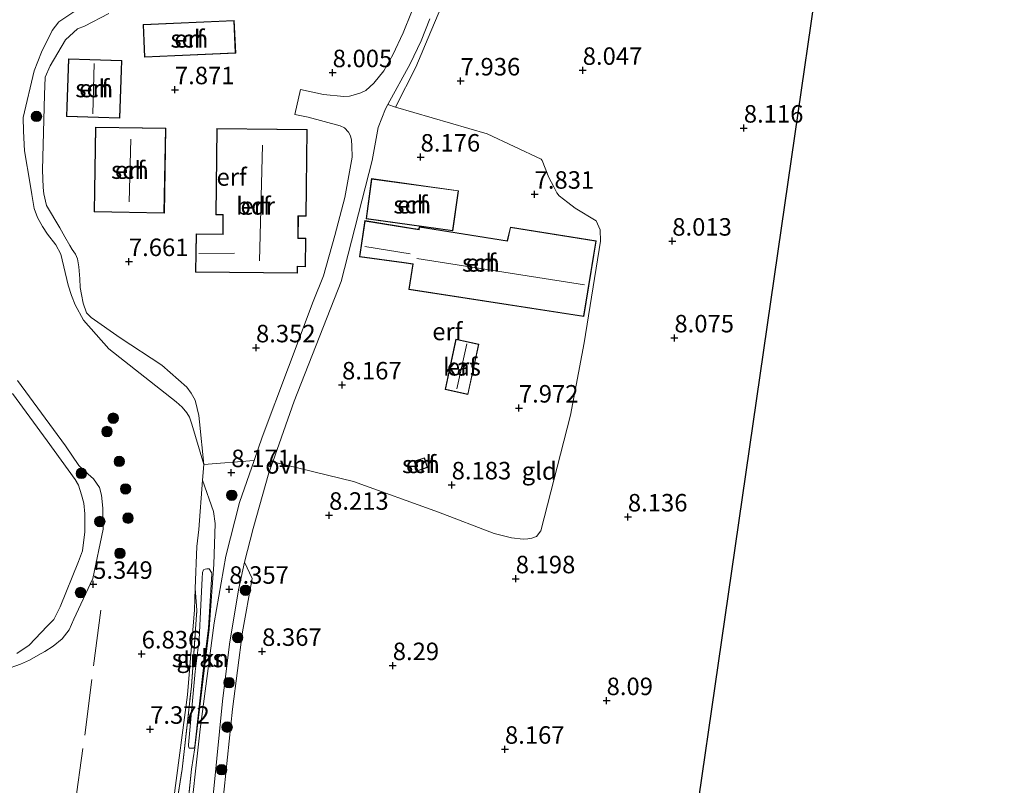
# Model space of a CAD drawing. Units: metres. Extents: x 209987 to 220001, y 463259 to 466284.
# Drawn here: x 210557 to 210697, y 465307 to 465416 of the extents above; entities that cross this region are included whole.
import ezdxf
from ezdxf.enums import TextEntityAlignment as Align

# ---------------------------------------------------------------- set-up
doc = ezdxf.new("R2010")
doc.units = ezdxf.units.M
doc.linetypes.add('IE-TERREINAFSCHEIDING', pattern=[10, 8, -2])
doc.layers.get('0').update_dxf_attribs({"lineweight": 25})
for name, color, linetype, lineweight in [('B-ME-GR-BOOM-S-B1', 93, 'Continuous', 18), ('B-ME-GR-STRUIKEN-GV-B6', 93, 'Continuous', 18), ('B-ME-GW-HOOGTEPUNT-S-B1', 10, 'Continuous', 25), ('B-ME-GW-KRUINLIJN-L-B1', 93, 'Continuous', 18), ('B-ME-GW-TEENLIJN-L-B1', 93, 'Continuous', 18), ('B-ME-IE-GRASLAND-GV-B6', 93, 'Continuous', 18), ('B-ME-IE-GRONDWERKLIJN-GROND_INGERICHT-GV-B6', 253, 'Continuous', 18), ('B-ME-IE-TERREINAFSCHEIDING-RASTERHEKWERK-L-B1', 8, 'IE-TERREINAFSCHEIDING', 18), ('B-ME-KG-KADASTRAAL-DAKRAND-L-B1', 13, 'Continuous', 18), ('B-ME-KG-KADASTRAAL-NOKLIJN-L-B1', 13, 'Continuous', 18), ('B-ME-KG-KADASTRAAL-OPNAMEDTMGRENS-L-B1', 10, 'Continuous', 25), ('B-ME-OG-BEBOUWING-GV-B6', 173, 'Continuous', 18), ('B-ME-OG-WATER-GV-B6', 153, 'Continuous', 18), ('B-ME-VH-VERH_SOORT-ONVERHARD-GV-B6', 8, 'Continuous', 18)]:
    doc.layers.add(name, color=color, linetype=linetype, lineweight=lineweight)
doc.styles.add('NLCS-ISO', font='NLCS-ISO.TTF')

# ---------------------------------------------------------------- blocks, each defined once
blk = doc.blocks.new('boom')
blk.add_hatch(color=256).paths.add_polyline_path([(-0.75, 0, 1), (0.75, 0, 1)])
blk.add_circle((0, 0), 0.75)
blk = doc.blocks.new('hoogtepunt')
for p, q in [((-0.5, 0), (0.5, 0)), ((0, 0.5), (0, -0.5))]:
    blk.add_line(p, q)

msp = doc.modelspace()

# ---------------------------------------------------------------- linework, layer by layer
at = {"layer": 'B-ME-GR-STRUIKEN-GV-B6'}
msp.add_polyline3d([(210583.981, 465336.8867, 8.3902), (210583.6544, 465331.4502, 8.3244), (210583.524, 465329.1664, 8.3471), (210582.6928, 465322.6445, 8.2858), (210581.525, 465312.2674, 8.364), (210581.3819, 465311.9717, 8.3328), (210581.1802, 465311.9417, 8.2363), (210580.7307, 465311.945, 8.1081), (210580.6328, 465312.2457, 8.0696), (210580.6221, 465312.4587, 8.0568), (210581.6188, 465322.9364, 7.967), (210582.1604, 465327.5004, 8.0055), (210582.4058, 465332.4182, 8.0055), (210582.594, 465336.1904, 8.0055), (210582.6572, 465337.0717, 8.0568), (210582.7773, 465337.4363, 8.1209), (210583.0184, 465337.5563, 8.1594), (210583.2761, 465337.5956, 8.1979), (210583.615, 465337.5836, 8.262), (210583.9188, 465337.0708, 8.3389), (210583.981, 465336.8867, 8.3902)], dxfattribs=at)
at = {"layer": 'B-ME-GW-KRUINLIJN-L-B1'}
for points in [[(210569.2585, 465416.9433, 7.4686), (210565.7739, 465415.095, 7.4549), (210564.7618, 465414.7367, 7.4822), (210563.0519, 465413.1612, 7.4959), (210560.8859, 465409.4523, 7.7285), (210560.1731, 465407.8193, 7.7011), (210560.0616, 465405.2856, 7.6738), (210559.7621, 465394.6138, 7.5917), (210559.8855, 465392.056, 7.5506), (210559.9665, 465391.1543, 7.4959), (210560.3429, 465389.494, 7.4686), (210562.2484, 465386.3026, 7.5917), (210562.9802, 465385.0198, 7.619), (210563.6962, 465383.7764, 7.578), (210564.0172, 465383.1978, 7.5506), (210564.4936, 465382.5255, 7.5096), (210564.7946, 465381.8866, 7.4549), (210564.9565, 465380.7329, 7.5096), (210565.0204, 465380.1465, 7.5096), (210565.0864, 465379.0063, 7.5233), (210565.1573, 465377.782, 7.4822), (210565.3298, 465376.7764, 7.4822), (210565.5705, 465375.5209, 7.4822), (210566.0792, 465374.1657, 7.4822), (210566.7454, 465373.5032, 7.4686), (210570.88, 465370.5762, 7.5917), (210576.8217, 465366.681, 7.7558), (210580.4027, 465363.5287, 7.961), (210581.0259, 465362.6738, 7.961), (210581.5723, 465361.6947, 7.961), (210581.9044, 465360.4674, 7.961), (210582.1426, 465359.4746, 7.961), (210582.2227, 465358.5911, 7.9474), (210582.8475, 465352.5101, 7.8926)], [(210554.469, 465323.1845, 4.5771), (210556.6202, 465323.9579, 4.6489), (210557.9104, 465324.5421, 4.69), (210559.1551, 465325.228, 4.7207), (210560.1208, 465325.7852, 4.7105), (210561.2995, 465326.5304, 4.6797), (210562.5914, 465327.585, 4.731), (210563.6002, 465328.8445, 4.8233), (210564.2671, 465330.4106, 4.8541), (210566.9439, 465336.1854, 5.1227), (210568.4239, 465343.2441, 5.0457), (210568.3771, 465346.2712, 5.0714), (210568.1811, 465348.1158, 5.0714), (210567.917, 465349.1982, 5.097), (210567.0554, 465350.4359, 5.1483), (210566.2867, 465351.0854, 5.1483), (210564.9569, 465352.3381, 5.1227), (210563.0383, 465355.1759, 5.097), (210556.1897, 465364.5072, 4.8405)], [(210584.0156, 465334.9557, 8.3033), (210584.2451, 465338.1813, 8.2605), (210584.4698, 465344.0408, 8.2383), (210584.208, 465345.7931, 8.0938), (210582.667, 465350.2461, 7.8161)]]:
    msp.add_polyline3d(points, dxfattribs=at)
at = {"layer": 'B-ME-GW-TEENLIJN-L-B1'}
msp.add_line((210582.667, 465350.2461, 7.8161), (210582.1066, 465343.2143, 7.5785), dxfattribs=at)
for points in [[(210582.8475, 465352.5101, 7.8926), (210581.139, 465358.2509, 7.6464), (210580.8032, 465359.2735, 7.6464), (210580.4233, 465359.8816, 7.6464), (210579.7451, 465360.6788, 7.6464), (210578.8837, 465361.444, 7.619), (210569.2336, 465369.0281, 6.8393), (210565.6541, 465373.1014, 6.8256), (210564.4602, 465375.3045, 6.8119), (210563.9171, 465376.6354, 6.8256), (210563.4462, 465378.1355, 6.853), (210562.4117, 465382.5598, 6.8803), (210561.6841, 465383.8872, 6.8393), (210560.4652, 465385.3988, 6.8393), (210559.7779, 465386.5137, 6.7982), (210559.0583, 465387.7665, 6.7709), (210558.5645, 465389.0709, 6.7709), (210558.2423, 465391.069, 6.7298), (210557.984, 465392.5556, 6.7162), (210557.1945, 465397.2933, 6.7435), (210557.0582, 465400.1207, 6.7982), (210557.0284, 465402.0664, 6.7982), (210558.5638, 465408.7394, 6.8393), (210559.6221, 465411.3876, 6.8119), (210561.1698, 465414.5155, 6.7162), (210562.1142, 465415.7181, 6.6341), (210566.2312, 465418.5134, 6.6478)], [(210581.5994, 465334.7632, 7.6338), (210581.4863, 465331.7439, 7.6435), (210580.5023, 465319.5861, 7.6871), (210578.5608, 465304.835, 7.5854), (210577.0893, 465295.6263, 7.2656), (210574.4385, 465282.4448, 7.004), (210572.3475, 465269.6035, 6.8005), (210570.37, 465254.139, 6.5936)]]:
    msp.add_polyline3d(points, dxfattribs=at)
at = {"layer": 'B-ME-IE-GRASLAND-GV-B6'}
for points in [[(210569.2585, 465416.9433, 7.4686), (210565.7739, 465415.095, 7.4549), (210564.7618, 465414.7367, 7.4822), (210563.0519, 465413.1612, 7.4959), (210560.8859, 465409.4523, 7.7285), (210560.1731, 465407.8193, 7.7011), (210560.0616, 465405.2856, 7.6738), (210559.7621, 465394.6138, 7.5917), (210559.8855, 465392.056, 7.5506), (210559.9665, 465391.1543, 7.4959), (210560.3429, 465389.494, 7.4686), (210562.2484, 465386.3026, 7.5917), (210562.9802, 465385.0198, 7.619), (210563.6962, 465383.7764, 7.578), (210564.0172, 465383.1978, 7.5506), (210564.4936, 465382.5255, 7.5096), (210564.7946, 465381.8866, 7.4549), (210564.9565, 465380.7329, 7.5096), (210565.0204, 465380.1465, 7.5096), (210565.0864, 465379.0063, 7.5233), (210565.1573, 465377.782, 7.4822), (210565.3298, 465376.7764, 7.4822), (210565.5705, 465375.5209, 7.4822), (210566.0792, 465374.1657, 7.4822), (210566.7454, 465373.5032, 7.4686), (210570.88, 465370.5762, 7.5917), (210576.8217, 465366.681, 7.7558), (210580.4027, 465363.5287, 7.961), (210581.0259, 465362.6738, 7.961), (210581.5723, 465361.6947, 7.961), (210581.9044, 465360.4674, 7.961), (210582.1426, 465359.4746, 7.961), (210582.2227, 465358.5911, 7.9474), (210582.8475, 465352.5101, 7.8926), (210581.139, 465358.2509, 7.6464), (210580.8032, 465359.2735, 7.6464), (210580.4233, 465359.8816, 7.6464), (210579.7451, 465360.6788, 7.6464), (210578.8837, 465361.444, 7.619), (210569.2336, 465369.0281, 6.8393), (210565.6541, 465373.1014, 6.8256), (210564.4602, 465375.3045, 6.8119), (210563.9171, 465376.6354, 6.8256), (210563.4462, 465378.1355, 6.853), (210562.4117, 465382.5598, 6.8803), (210561.6841, 465383.8872, 6.8393), (210560.4652, 465385.3988, 6.8393), (210559.7779, 465386.5137, 6.7982), (210559.0583, 465387.7665, 6.7709), (210558.5645, 465389.0709, 6.7709), (210558.2423, 465391.069, 6.7298), (210557.984, 465392.5556, 6.7162), (210557.1945, 465397.2933, 6.7435), (210557.0582, 465400.1207, 6.7982), (210557.0284, 465402.0664, 6.7982), (210558.5638, 465408.7394, 6.8393), (210559.6221, 465411.3876, 6.8119), (210561.1698, 465414.5155, 6.7162), (210562.1142, 465415.7181, 6.6341), (210566.2312, 465418.5134, 6.6478)], [(210616.4765, 465417.1494, 8.0618), (210615.3006, 465414.3579, 8.0874), (210613.141, 465409.2695, 8.0703), (210610.2568, 465403.5381, 8.1045), (210609.1242, 465403.9102, 8.0055), (210612.3239, 465409.7563, 8.0697), (210613.9051, 465413.0184, 8.0568), (210615.1364, 465416.148, 8.0697)], [(210556.1897, 465364.5072, 4.8405), (210563.0383, 465355.1759, 5.097), (210564.9569, 465352.3381, 5.1227), (210566.2867, 465351.0854, 5.1483), (210567.0554, 465350.4359, 5.1483), (210567.917, 465349.1982, 5.097), (210568.1811, 465348.1158, 5.0714), (210568.3771, 465346.2712, 5.0714), (210568.4239, 465343.2441, 5.0457), (210566.9439, 465336.1854, 5.1227), (210564.2671, 465330.4106, 4.8541), (210563.6002, 465328.8445, 4.8233), (210562.5914, 465327.585, 4.731), (210561.2995, 465326.5304, 4.6797), (210560.1208, 465325.7852, 4.7105), (210559.1551, 465325.228, 4.7207), (210557.9104, 465324.5421, 4.69), (210556.6202, 465323.9579, 4.6489), (210554.469, 465323.1845, 4.5771)], [(210556.0996, 465325.4693, 4.4001), (210557.8494, 465326.6588, 4.4001), (210560.4353, 465329.4032, 4.4001), (210561.3669, 465330.3473, 4.4001), (210561.7016, 465331.0275, 4.4001), (210562.3137, 465332.1425, 4.4001), (210564.9241, 465338.6369, 4.4001), (210565.48, 465340.1416, 4.4001), (210565.8351, 465342.8793, 4.4001), (210565.8187, 465345.4322, 4.4001), (210565.6668, 465346.944, 4.4001), (210565.3338, 465348.1701, 4.4001), (210564.9279, 465349.5344, 4.4001), (210564.4594, 465350.3266, 4.4001), (210560.4317, 465355.8524, 4.4001), (210555.4813, 465362.6374, 4.4001)], [(210590.0101, 465353.0479, 8.3892), (210587.929, 465347.0603, 8.4045), (210585.988, 465339.3833, 8.4045), (210584.3139, 465329.8697, 8.3926), (210582.2921, 465314.6933, 8.3926), (210580.6603, 465299.6294, 8.3926), (210578.6605, 465281.8247, 8.4763), (210576.8021, 465268.1469, 8.5123), (210574.994, 465257.862, 8.4892), (210573.893, 465255.72, 8.4538), (210576.7869, 465271.8929, 8.5025), (210578.6416, 465285.7362, 8.4546), (210581.0726, 465308.9603, 8.4031), (210581.5406, 465311.9942, 8.3771), (210583.5902, 465328.974, 8.3828), (210584.0156, 465334.9557, 8.3033), (210584.2451, 465338.1813, 8.2605), (210584.4698, 465344.0408, 8.2383), (210584.208, 465345.7931, 8.0938), (210582.667, 465350.2461, 7.8161), (210582.8475, 465352.5101, 7.8926), (210590.0101, 465353.0479, 8.3892)], [(210578.4363, 465300.8207, 7.6701), (210579.7151, 465308.9832, 7.7855), (210581.0704, 465320.8055, 7.7342), (210581.8281, 465331.6605, 7.7342), (210581.5994, 465334.7632, 7.6338), (210581.8243, 465340.7683, 7.6145), (210582.1066, 465343.2143, 7.5785), (210582.667, 465350.2461, 7.8161), (210584.208, 465345.7931, 8.0938), (210584.4698, 465344.0408, 8.2383), (210584.2451, 465338.1813, 8.2605), (210584.0156, 465334.9557, 8.3033), (210583.5902, 465328.974, 8.3828), (210581.5406, 465311.9942, 8.3771), (210581.0726, 465308.9603, 8.4031), (210578.6416, 465285.7362, 8.4546)], [(210578.804, 465253.937, 8.574), (210577.87, 465257.781, 8.4798), (210577.669, 465257.7867, 8.4798), (210582.2602, 465289.1075, 8.5524), (210584.2643, 465306.1672, 8.4704), (210585.5146, 465318.6972, 8.4704), (210586.5232, 465326.8417, 8.4704), (210587.7715, 465334.5755, 8.443), (210588.6331, 465338.5185, 8.3062), (210589.7468, 465336.2129, 8.3387), (210588.361, 465328.59, 8.384), (210586.947, 465317.51, 8.501), (210585.483, 465303.82, 8.431), (210584.144, 465291.674, 8.589), (210582.729, 465279.942, 8.672), (210581.018, 465267.529, 8.774), (210578.804, 465253.937, 8.574)], [(210583.981, 465336.8867, 8.3902), (210583.9188, 465337.0708, 8.3389), (210583.615, 465337.5836, 8.262), (210583.2761, 465337.5956, 8.1979), (210583.0184, 465337.5563, 8.1594), (210582.7773, 465337.4363, 8.1209), (210582.6572, 465337.0717, 8.0568), (210582.594, 465336.1904, 8.0055), (210582.4058, 465332.4182, 8.0055), (210582.1604, 465327.5004, 8.0055), (210581.6188, 465322.9364, 7.967), (210580.6221, 465312.4587, 8.0568), (210580.6328, 465312.2457, 8.0696), (210580.7307, 465311.945, 8.1081), (210581.1802, 465311.9417, 8.2363), (210581.3819, 465311.9717, 8.3328), (210581.525, 465312.2674, 8.364), (210582.6928, 465322.6445, 8.2858), (210583.524, 465329.1664, 8.3471), (210583.6544, 465331.4502, 8.3244), (210583.981, 465336.8867, 8.3902)]]:
    msp.add_polyline3d(points, dxfattribs=at)
at = {"layer": 'B-ME-IE-GRONDWERKLIJN-GROND_INGERICHT-GV-B6'}
for points in [[(210672.5006, 465435.2453, 8.2926), (210665.4051, 465386.2564, 8.0399), (210658.3097, 465337.2676, 8.1401), (210651.2142, 465288.2788, 8.3108), (210644.1188, 465239.29, 8.3874), (210627.1042, 465243.1055, 8.2943), (210578.804, 465253.937, 8.574)], [(210566.2312, 465418.5134, 6.6478), (210562.1142, 465415.7181, 6.6341), (210561.1698, 465414.5155, 6.7162), (210559.6221, 465411.3876, 6.8119), (210558.5638, 465408.7394, 6.8393), (210557.0284, 465402.0664, 6.7982), (210557.0582, 465400.1207, 6.7982), (210557.1945, 465397.2933, 6.7435), (210557.984, 465392.5556, 6.7162), (210558.2423, 465391.069, 6.7298), (210558.5645, 465389.0709, 6.7709), (210559.0583, 465387.7665, 6.7709), (210559.7779, 465386.5137, 6.7982), (210560.4652, 465385.3988, 6.8393), (210561.6841, 465383.8872, 6.8393), (210562.4117, 465382.5598, 6.8803), (210563.4462, 465378.1355, 6.853), (210563.9171, 465376.6354, 6.8256), (210564.4602, 465375.3045, 6.8119), (210565.6541, 465373.1014, 6.8256), (210569.2336, 465369.0281, 6.8393), (210578.8837, 465361.444, 7.619), (210579.7451, 465360.6788, 7.6464), (210580.4233, 465359.8816, 7.6464), (210580.8032, 465359.2735, 7.6464), (210581.139, 465358.2509, 7.6464), (210582.8475, 465352.5101, 7.8926), (210582.667, 465350.2461, 7.8161), (210582.1066, 465343.2143, 7.5785), (210581.8243, 465340.7683, 7.6145), (210581.5994, 465334.7632, 7.6338), (210581.4863, 465331.7439, 7.6435), (210580.5023, 465319.5861, 7.6871), (210578.5608, 465304.835, 7.5854)], [(210590.0101, 465353.0479, 8.3892), (210582.8475, 465352.5101, 7.8926), (210582.2227, 465358.5911, 7.9474), (210582.1426, 465359.4746, 7.961), (210581.9044, 465360.4674, 7.961), (210581.5723, 465361.6947, 7.961), (210581.0259, 465362.6738, 7.961), (210580.4027, 465363.5287, 7.961), (210576.8217, 465366.681, 7.7558), (210570.88, 465370.5762, 7.5917), (210566.7454, 465373.5032, 7.4686), (210566.0792, 465374.1657, 7.4822), (210565.5705, 465375.5209, 7.4822), (210565.3298, 465376.7764, 7.4822), (210565.1573, 465377.782, 7.4822), (210565.0864, 465379.0063, 7.5233), (210565.0204, 465380.1465, 7.5096), (210564.9565, 465380.7329, 7.5096), (210564.7946, 465381.8866, 7.4549), (210564.4936, 465382.5255, 7.5096), (210564.0172, 465383.1978, 7.5506), (210563.6962, 465383.7764, 7.578), (210562.9802, 465385.0198, 7.619), (210562.2484, 465386.3026, 7.5917), (210560.3429, 465389.494, 7.4686), (210559.9665, 465391.1543, 7.4959), (210559.8855, 465392.056, 7.5506), (210559.7621, 465394.6138, 7.5917), (210560.0616, 465405.2856, 7.6738), (210560.1731, 465407.8193, 7.7011), (210560.8859, 465409.4523, 7.7285), (210563.0519, 465413.1612, 7.4959), (210564.7618, 465414.7367, 7.4822), (210565.7739, 465415.095, 7.4549), (210569.2585, 465416.9433, 7.4686)], [(210585.483, 465303.82, 8.431), (210586.947, 465317.51, 8.501), (210588.361, 465328.59, 8.384), (210589.7468, 465336.2129, 8.3387), (210588.6331, 465338.5185, 8.3062), (210589.8909, 465343.3437, 8.3472), (210592.1466, 465351.2821, 8.3883), (210592.7094, 465352.8883, 8.3883), (210604.2342, 465350.0454, 8.2241), (210616.3588, 465345.6924, 8.2104), (210624.3417, 465342.6084, 8.2156), (210626.8242, 465342.0013, 8.1386), (210628.5072, 465341.8299, 8.1232), (210629.1553, 465341.8626, 8.1232), (210629.7061, 465341.9858, 8.1078), (210630.3866, 465342.2163, 8.1078), (210631.01, 465343.0114, 8.0925), (210635.2705, 465359.537, 8.1232), (210637.1973, 465369.8942, 8.154), (210639.5639, 465384.4219, 7.9283), (210639.4835, 465386.0148, 7.9138), (210638.9143, 465387.3087, 7.8702), (210635.9033, 465389.1349, 7.9719), (210634.8511, 465389.9099, 7.9719), (210633.6453, 465390.8519, 7.9719), (210633.3221, 465391.3176, 7.9719), (210632.8647, 465392.1842, 7.9719), (210632.1493, 465393.5064, 7.9574), (210631.2041, 465395.9324, 7.9608), (210631.046, 465396.1238, 7.9437), (210623.3308, 465399.7183, 7.995), (210610.2568, 465403.5381, 8.1045), (210613.141, 465409.2695, 8.0703), (210615.3006, 465414.3579, 8.0874), (210616.4765, 465417.1494, 8.0618)], [(210612.5091, 465417.1181, 8.0697), (210611.3388, 465414.1433, 8.0568), (210609.8344, 465411.0399, 8.0697), (210608.5749, 465408.7392, 8.0027), (210607.1402, 465406.9849, 7.9675), (210606.0063, 465405.9421, 7.9368), (210605.264, 465405.603, 8.0052), (210604.5385, 465405.339, 8.0326), (210603.6785, 465405.123, 8.0326), (210602.8677, 465405.0503, 8.0463), (210599.9252, 465405.346, 8.0736), (210596.6584, 465406.09, 8.1694), (210595.8351, 465402.4944, 8.2241), (210597.7517, 465402.0985, 8.1831), (210602.3141, 465400.855, 8.0463), (210602.9392, 465400.5854, 8.0736), (210603.5225, 465399.988, 8.06), (210603.824, 465399.4324, 8.06), (210603.9671, 465398.8462, 8.0736), (210604.0087, 465398.0208, 8.0736), (210604.0348, 465396.3833, 8.142), (210602.9954, 465390.6445, 8.2515), (210601.5676, 465385.2063, 8.3883), (210599.9252, 465379.4252, 8.402), (210598.4825, 465375.7911, 8.4524), (210594.939, 465366.3811, 8.4045), (210591.1726, 465356.3924, 8.3806), (210590.0101, 465353.0479, 8.3892)], [(210587.386, 465411.25, 7.87), (210587.181, 465415.928, 7.87), (210574.149, 465415.358, 7.87), (210574.354, 465410.679, 7.87), (210587.386, 465411.25, 7.87)], [(210571.111, 465410.2, 7.87), (210563.486, 465410.452, 7.87), (210563.214, 465402.222, 7.87), (210570.839, 465401.97, 7.87), (210571.111, 465410.2, 7.87)], [(210609.1242, 465403.9102, 8.0055), (210610.2568, 465403.5381, 8.1045), (210623.3308, 465399.7183, 7.995), (210631.046, 465396.1238, 7.9437), (210631.2041, 465395.9324, 7.9608), (210632.1493, 465393.5064, 7.9574), (210632.8647, 465392.1842, 7.9719), (210633.3221, 465391.3176, 7.9719), (210633.6453, 465390.8519, 7.9719), (210634.8511, 465389.9099, 7.9719), (210635.9033, 465389.1349, 7.9719), (210638.9143, 465387.3087, 7.8702), (210639.4835, 465386.0148, 7.9138), (210639.5639, 465384.4219, 7.9283), (210637.1973, 465369.8942, 8.154), (210635.2705, 465359.537, 8.1232), (210631.01, 465343.0114, 8.0925), (210630.3866, 465342.2163, 8.1078), (210629.7061, 465341.9858, 8.1078), (210629.1553, 465341.8626, 8.1232), (210628.5072, 465341.8299, 8.1232), (210626.8242, 465342.0013, 8.1386), (210624.3417, 465342.6084, 8.2156), (210616.3588, 465345.6924, 8.2104), (210604.2342, 465350.0454, 8.2241), (210592.7094, 465352.8883, 8.3883), (210595.7337, 465361.518, 8.3883), (210602.4708, 465378.6303, 8.402), (210606.8854, 465395.9221, 8.1147), (210607.7681, 465400.6204, 8.101), (210608.8014, 465403.2957, 8.0326), (210609.1242, 465403.9102, 8.0055)], [(210567.15, 465388.573, 7.87), (210577.188, 465388.404, 7.87), (210577.392, 465400.524, 7.87), (210567.354, 465400.693, 7.87), (210567.15, 465388.573, 7.87)], [(210581.717, 465385.453, 8.28), (210581.659, 465379.98, 8.28), (210596.214, 465379.826, 8.28), (210596.224, 465380.758, 8.28), (210597.37, 465380.746, 8.28), (210597.413, 465384.829, 8.28), (210596.311, 465384.84, 8.28), (210596.345, 465387.981, 8.28), (210597.461, 465387.969, 8.28), (210597.592, 465400.372, 8.28), (210584.686, 465400.509, 8.28), (210584.556, 465388.18, 8.28), (210585.57, 465388.17, 8.28), (210585.541, 465385.413, 8.28), (210581.717, 465385.453, 8.28)], [(210618.447, 465385.87, 8.178), (210619.247, 465391.61, 8.178), (210606.817, 465393.334, 8.178), (210606.018, 465387.593, 8.178), (210618.447, 465385.87, 8.178)], [(210611.447, 465381.307, 7.87), (210612.715, 465381.106, 7.87), (210612.154, 465377.504, 7.87), (210637.154, 465373.613, 7.87), (210638.946, 465384.434, 7.87), (210626.66, 465386.401, 7.87), (210626.196, 465384.451, 7.87), (210613.641, 465386.444, 7.87), (210613.589, 465386.103, 7.87), (210612.737, 465386.216, 7.87), (210605.853, 465387.334, 7.87), (210605.092, 465382.177, 7.87), (210611.447, 465381.307, 7.87)], [(210618.881, 465370.404, 8.091), (210617.321, 465363.193, 8.091), (210620.596, 465362.485, 8.091), (210622.156, 465369.695, 8.091), (210618.881, 465370.404, 8.091)], [(210554.469, 465323.1845, 4.5771), (210556.6202, 465323.9579, 4.6489), (210557.9104, 465324.5421, 4.69), (210559.1551, 465325.228, 4.7207), (210560.1208, 465325.7852, 4.7105), (210561.2995, 465326.5304, 4.6797), (210562.5914, 465327.585, 4.731), (210563.6002, 465328.8445, 4.8233), (210564.2671, 465330.4106, 4.8541), (210566.9439, 465336.1854, 5.1227), (210568.4239, 465343.2441, 5.0457), (210568.3771, 465346.2712, 5.0714), (210568.1811, 465348.1158, 5.0714), (210567.917, 465349.1982, 5.097), (210567.0554, 465350.4359, 5.1483), (210566.2867, 465351.0854, 5.1483), (210564.9569, 465352.3381, 5.1227), (210563.0383, 465355.1759, 5.097), (210556.1897, 465364.5072, 4.8405)], [(210613.3737, 465351.5717, 8.115), (210614.8328, 465352.0702, 8.115), (210614.3623, 465353.4499, 8.115), (210612.9032, 465352.9514, 8.115), (210613.3737, 465351.5717, 8.115)], [(210570.37, 465254.139, 6.5936), (210572.3475, 465269.6035, 6.8005), (210574.4385, 465282.4448, 7.004), (210577.0893, 465295.6263, 7.2656), (210578.5608, 465304.835, 7.5854), (210580.5023, 465319.5861, 7.6871), (210581.4863, 465331.7439, 7.6435), (210581.5994, 465334.7632, 7.6338), (210581.8281, 465331.6605, 7.7342), (210581.0704, 465320.8055, 7.7342), (210579.7151, 465308.9832, 7.7855), (210578.4363, 465300.8207, 7.6701), (210577.7918, 465294.1539, 7.6829), (210576.243, 465280.9534, 7.7727), (210574.6153, 465270.89, 7.6444), (210571.446, 465254.6219, 7.3888), (210570.37, 465254.139, 6.5936)]]:
    msp.add_polyline3d(points, dxfattribs=at)
at = {"layer": 'B-ME-IE-TERREINAFSCHEIDING-RASTERHEKWERK-L-B1'}
for points in [[(210610.2568, 465403.5381, 8.1045), (210613.141, 465409.2695, 8.0703), (210615.3006, 465414.3579, 8.0874), (210616.4765, 465417.1494, 8.0618)], [(210581.5994, 465334.7632, 7.6338), (210581.8243, 465340.7683, 7.6145), (210582.1066, 465343.2143, 7.5785)], [(210571.446, 465254.6219, 7.3888), (210574.6153, 465270.89, 7.6444), (210576.243, 465280.9534, 7.7727), (210577.7918, 465294.1539, 7.6829), (210578.4363, 465300.8207, 7.6701), (210579.7151, 465308.9832, 7.7855), (210581.0704, 465320.8055, 7.7342), (210581.8281, 465331.6605, 7.7342), (210581.5994, 465334.7632, 7.6338)], [(210573.893, 465255.72, 8.4538), (210576.7869, 465271.8929, 8.5025), (210578.6416, 465285.7362, 8.4546), (210581.0726, 465308.9603, 8.4031), (210581.5406, 465311.9942, 8.3771), (210583.5902, 465328.974, 8.3828), (210584.0156, 465334.9557, 8.3033)], [(210568.1107, 465331.6755, 5.7449), (210565.553, 465311.912, 6.305), (210562.967, 465293.191, 6.37), (210560.364, 465272.588, 6.25), (210558.173, 465262.405, 6.139), (210557.0797, 465257.6902, 6.0765)]]:
    msp.add_polyline3d(points, dxfattribs=at)
at = {"layer": 'B-ME-KG-KADASTRAAL-DAKRAND-L-B1'}
for points in [[(210587.334, 465411.298, 10.532), (210574.402, 465410.731, 10.421), (210574.201, 465415.311, 10.002), (210587.133, 465415.876, 9.965), (210587.334, 465411.298, 10.532)], [(210563.266, 465402.27, 9.836), (210563.534, 465410.4, 9.828), (210571.059, 465410.152, 9.973), (210570.791, 465402.022, 10.085), (210563.266, 465402.27, 9.836)], [(210567.403, 465400.642, 9.84), (210577.341, 465400.475, 9.82), (210577.139, 465388.455, 9.741), (210567.201, 465388.622, 9.637), (210567.403, 465400.642, 9.84)], [(210584.735, 465400.458, 10.727), (210597.541, 465400.323, 10.777), (210597.412, 465388.019, 10.827), (210596.296, 465388.031, 11.394), (210596.26, 465384.791, 11.436), (210597.362, 465384.78, 11.444), (210597.321, 465380.797, 11.469), (210596.175, 465380.809, 11.481), (210596.165, 465379.877, 11.498), (210581.71, 465380.029, 10.852), (210581.766, 465385.402, 11.477), (210585.59, 465385.362, 11.647), (210585.621, 465388.219, 11.523), (210584.607, 465388.229, 10.644), (210584.735, 465400.458, 10.727)], [(210606.86, 465393.277, 11.692), (210619.191, 465391.568, 11.6), (210618.405, 465385.926, 11.137), (210606.074, 465387.636, 11.228), (210606.86, 465393.277, 11.692)], [(210637.113, 465373.67, 10.528), (210612.211, 465377.546, 10.636), (210612.772, 465381.146, 11.49), (210611.455, 465381.356, 10.334), (210605.149, 465382.22, 10.487), (210605.895, 465387.277, 10.085), (210612.731, 465386.166, 10.006), (210613.634, 465386.032, 10.604), (210613.677, 465386.388, 10.532), (210626.234, 465384.394, 10.524), (210626.698, 465386.344, 9.948), (210638.888, 465384.393, 9.994), (210637.113, 465373.67, 10.528)], [(210617.38, 465363.232, 10.017), (210618.919, 465370.344, 10.017), (210622.097, 465369.657, 10.091), (210620.558, 465362.544, 10.091), (210617.38, 465363.232, 10.017)], [(210614.7694, 465352.1014, 9.5257), (210614.3311, 465353.3864, 9.5661), (210612.9666, 465352.9202, 9.5916), (210613.4049, 465351.6352, 9.5511), (210614.7694, 465352.1014, 9.5257)]]:
    msp.add_polyline3d(points, dxfattribs=at)
at = {"layer": 'B-ME-KG-KADASTRAAL-NOKLIJN-L-B1'}
for p, q in [((210566.987, 465402.581, 12.811), (210567.142, 465409.801, 12.766)), ((210572.148, 465390.015, 14.084), (210572.394, 465398.959, 14.129)), ((210590.779, 465381.591, 15.807), (210591.226, 465398.097, 15.687)), ((210587.23, 465382.676, 13.375), (210582.137, 465382.646, 13.408)), ((210612.331, 465382.612, 11.096), (210605.863, 465383.66, 11.257)), ((210637.259, 465378.178, 11.796), (210613.264, 465381.942, 11.776)), ((210619.004, 465363.299, 10.825), (210620.417, 465369.726, 10.663))]:
    msp.add_line(p, q, dxfattribs=at)
at = {"layer": 'B-ME-KG-KADASTRAAL-OPNAMEDTMGRENS-L-B1'}
msp.add_polyline3d([(210644.1188, 465239.29, 8.3874), (210651.2142, 465288.2788, 8.3108), (210658.3097, 465337.2676, 8.1401), (210665.4051, 465386.2564, 8.0399), (210672.5006, 465435.2453, 8.2926), (210675.203, 465453.9037, 8.558), (210675.4467, 465455.5835, 8.6491), (210675.7732, 465457.837, 9.3492), (210676.3382, 465461.7398, 9.2816), (210677.0026, 465466.3246, 8.1678), (210679.41, 465482.942, 8.351), (210682.153, 465501.882, 8.453), (210688.2593, 465544.0395, 8.4914), (210692.67, 465574.491, 8.68), (210697.271, 465606.258, 8.653)], dxfattribs=at)
at = {"layer": 'B-ME-OG-BEBOUWING-GV-B6'}
for points in [[(210587.386, 465411.25, 7.87), (210574.354, 465410.679, 7.87), (210574.149, 465415.358, 7.87), (210587.181, 465415.928, 7.87), (210587.386, 465411.25, 7.87)], [(210563.214, 465402.222, 7.87), (210563.486, 465410.452, 7.87), (210571.111, 465410.2, 7.87), (210570.839, 465401.97, 7.87), (210563.214, 465402.222, 7.87)], [(210567.354, 465400.693, 7.87), (210577.392, 465400.524, 7.87), (210577.188, 465388.404, 7.87), (210567.15, 465388.573, 7.87), (210567.354, 465400.693, 7.87)], [(210584.686, 465400.509, 8.28), (210597.592, 465400.372, 8.28), (210597.461, 465387.969, 8.28), (210596.345, 465387.981, 8.28), (210596.311, 465384.84, 8.28), (210597.413, 465384.829, 8.28), (210597.37, 465380.746, 8.28), (210596.224, 465380.758, 8.28), (210596.214, 465379.826, 8.28), (210581.659, 465379.98, 8.28), (210581.717, 465385.453, 8.28), (210585.541, 465385.413, 8.28), (210585.57, 465388.17, 8.28), (210584.556, 465388.18, 8.28), (210584.686, 465400.509, 8.28)], [(210606.817, 465393.334, 8.178), (210619.247, 465391.61, 8.178), (210618.447, 465385.87, 8.178), (210606.018, 465387.593, 8.178), (210606.817, 465393.334, 8.178)], [(210637.154, 465373.613, 7.87), (210612.154, 465377.504, 7.87), (210612.715, 465381.106, 7.87), (210611.447, 465381.307, 7.87), (210605.092, 465382.177, 7.87), (210605.853, 465387.334, 7.87), (210612.737, 465386.216, 7.87), (210613.589, 465386.103, 7.87), (210613.641, 465386.444, 7.87), (210626.196, 465384.451, 7.87), (210626.66, 465386.401, 7.87), (210638.946, 465384.434, 7.87), (210637.154, 465373.613, 7.87)], [(210617.321, 465363.193, 8.091), (210618.881, 465370.404, 8.091), (210622.156, 465369.695, 8.091), (210620.596, 465362.485, 8.091), (210617.321, 465363.193, 8.091)], [(210613.3737, 465351.5717, 8.115), (210612.9032, 465352.9514, 8.115), (210614.3623, 465353.4499, 8.115), (210614.8328, 465352.0702, 8.115), (210613.3737, 465351.5717, 8.115)]]:
    msp.add_polyline3d(points, dxfattribs=at)
at = {"layer": 'B-ME-OG-WATER-GV-B6'}
msp.add_polyline3d([(210555.4813, 465362.6374, 4.4001), (210560.4317, 465355.8524, 4.4001), (210564.4594, 465350.3266, 4.4001), (210564.9279, 465349.5344, 4.4001), (210565.3338, 465348.1701, 4.4001), (210565.6668, 465346.944, 4.4001), (210565.8187, 465345.4322, 4.4001), (210565.8351, 465342.8793, 4.4001), (210565.48, 465340.1416, 4.4001), (210564.9241, 465338.6369, 4.4001), (210562.3137, 465332.1425, 4.4001), (210561.7016, 465331.0275, 4.4001), (210561.3669, 465330.3473, 4.4001), (210560.4353, 465329.4032, 4.4001), (210557.8494, 465326.6588, 4.4001), (210556.0996, 465325.4693, 4.4001)], dxfattribs=at)
at = {"layer": 'B-ME-VH-VERH_SOORT-ONVERHARD-GV-B6'}
for points in [[(210590.0101, 465353.0479, 8.3892), (210591.1726, 465356.3924, 8.3806), (210594.939, 465366.3811, 8.4045), (210598.4825, 465375.7911, 8.4524), (210599.9252, 465379.4252, 8.402), (210601.5676, 465385.2063, 8.3883), (210602.9954, 465390.6445, 8.2515), (210604.0348, 465396.3833, 8.142), (210604.0087, 465398.0208, 8.0736), (210603.9671, 465398.8462, 8.0736), (210603.824, 465399.4324, 8.06), (210603.5225, 465399.988, 8.06), (210602.9392, 465400.5854, 8.0736), (210602.3141, 465400.855, 8.0463), (210597.7517, 465402.0985, 8.1831), (210595.8351, 465402.4944, 8.2241), (210596.6584, 465406.09, 8.1694), (210599.9252, 465405.346, 8.0736), (210602.8677, 465405.0503, 8.0463), (210603.6785, 465405.123, 8.0326), (210604.5385, 465405.339, 8.0326), (210605.264, 465405.603, 8.0052), (210606.0063, 465405.9421, 7.9368), (210607.1402, 465406.9849, 7.9675), (210608.5749, 465408.7392, 8.0027), (210609.8344, 465411.0399, 8.0697), (210611.3388, 465414.1433, 8.0568), (210612.5091, 465417.1181, 8.0697)], [(210615.1364, 465416.148, 8.0697), (210613.9051, 465413.0184, 8.0568), (210612.3239, 465409.7563, 8.0697), (210609.1242, 465403.9102, 8.0055), (210608.8014, 465403.2957, 8.0326), (210607.7681, 465400.6204, 8.101), (210606.8854, 465395.9221, 8.1147), (210602.4708, 465378.6303, 8.402), (210595.7337, 465361.518, 8.3883), (210592.7094, 465352.8883, 8.3883), (210592.1466, 465351.2821, 8.3883), (210589.8909, 465343.3437, 8.3472), (210588.6331, 465338.5185, 8.3062), (210587.7715, 465334.5755, 8.443), (210586.5232, 465326.8417, 8.4704), (210585.5146, 465318.6972, 8.4704), (210584.2643, 465306.1672, 8.4704)], [(210580.6603, 465299.6294, 8.3926), (210582.2921, 465314.6933, 8.3926), (210584.3139, 465329.8697, 8.3926), (210585.988, 465339.3833, 8.4045), (210587.929, 465347.0603, 8.4045), (210590.0101, 465353.0479, 8.3892)]]:
    msp.add_polyline3d(points, dxfattribs=at)

# ---------------------------------------------------------------- block references
at = {"layer": 'B-ME-GR-BOOM-S-B1', "rotation": 90}
for p in [(210558.906, 465402.223, 7.689), (210569.8818, 465359.1058, 6.1691), (210568.9904, 465357.2027, 6.1477), (210570.7435, 465352.9316, 6.0409), (210565.3253, 465351.2171, 5.1217), (210571.6522, 465348.9965, 6.0374), (210586.8361, 465348.0924, 8.2216), (210567.9623, 465344.3388, 5.2936), (210571.9966, 465344.8291, 6.0622), (210570.8404, 465339.8041, 5.8271), (210565.2134, 465334.1945, 4.8439), (210588.786, 465334.521, 8.552), (210587.682, 465327.769, 8.515), (210586.438, 465321.322, 8.436), (210586.165, 465314.963, 8.45), (210585.385, 465308.883, 8.505)]:
    msp.add_blockref('boom', p, dxfattribs=at)
at = {"layer": 'B-ME-GW-HOOGTEPUNT-S-B1', "rotation": 90}
for p in [(210637.002, 465408.811, 8.047), (210637.002, 465408.811, 8.047), (210601.252, 465408.473, 8.005), (210601.252, 465408.473, 8.005), (210619.55, 465407.291, 7.936), (210619.55, 465407.291, 7.936), (210578.701, 465406.038, 7.871), (210578.701, 465406.038, 7.871), (210660.031, 465400.555, 8.116), (210660.031, 465400.555, 8.116), (210613.821, 465396.416, 8.176), (210613.821, 465396.416, 8.176), (210630.121, 465391.11, 7.831), (210630.121, 465391.11, 7.831), (210649.802, 465384.406, 8.0132), (210649.802, 465384.406, 8.0132), (210572.12, 465381.485, 7.661), (210572.12, 465381.485, 7.661), (210650.109, 465370.583, 8.0748), (210650.109, 465370.583, 8.0748), (210590.293, 465369.164, 8.352), (210590.293, 465369.164, 8.352), (210602.597, 465363.859, 8.167), (210602.597, 465363.859, 8.167), (210627.874, 465360.559, 7.972), (210627.874, 465360.559, 7.972), (210586.757, 465351.333, 8.171), (210586.757, 465351.333, 8.171), (210618.265, 465349.579, 8.183), (210618.265, 465349.579, 8.183), (210600.744, 465345.241, 8.2133), (210600.744, 465345.241, 8.2133), (210643.459, 465344.996, 8.1363), (210643.459, 465344.996, 8.1363), (210627.427, 465336.165, 8.1979), (210627.427, 465336.165, 8.1979), (210567.014, 465335.377, 5.349), (210567.014, 465335.377, 5.349), (210586.476, 465334.67, 8.357), (210586.476, 465334.67, 8.357), (210591.163, 465325.794, 8.3672), (210591.163, 465325.794, 8.3672), (210573.946, 465325.427, 6.836), (210573.946, 465325.427, 6.836), (210609.846, 465323.761, 8.2902), (210609.846, 465323.761, 8.2902), (210640.416, 465318.758, 8.0902), (210640.416, 465318.758, 8.0902), (210575.161, 465314.665, 7.372), (210575.161, 465314.665, 7.372), (210625.883, 465311.81, 8.1671), (210625.883, 465311.81, 8.1671)]:
    msp.add_blockref('hoogtepunt', p, dxfattribs=at)

# ---------------------------------------------------------------- texts
at = {"layer": 'B-ME-GR-STRUIKEN-GV-B6', "ltscale": 0.2, "style": 'NLCS-ISO'}
msp.add_text('strkn', height=2.5, dxfattribs=at).set_placement((210582.32565, 465324.79225), align=Align.MIDDLE_CENTER)
at = {"layer": 'B-ME-GW-HOOGTEPUNT-S-B1', "ltscale": 0.2, "style": 'NLCS-ISO'}
for s, p in [('8.047', (210637.002, 465408.811, 8.047)), ('8.047', (210637.002, 465408.811, 8.047)), ('8.005', (210601.252, 465408.473, 8.005)), ('8.005', (210601.252, 465408.473, 8.005)), ('7.936', (210619.55, 465407.291, 7.936)), ('7.936', (210619.55, 465407.291, 7.936)), ('7.871', (210578.701, 465406.038, 7.871)), ('7.871', (210578.701, 465406.038, 7.871)), ('8.116', (210660.031, 465400.555, 8.116)), ('8.116', (210660.031, 465400.555, 8.116)), ('8.176', (210613.821, 465396.416, 8.176)), ('8.176', (210613.821, 465396.416, 8.176)), ('7.831', (210630.121, 465391.11, 7.831)), ('7.831', (210630.121, 465391.11, 7.831)), ('8.013', (210649.802, 465384.406, 8.0132)), ('8.013', (210649.802, 465384.406, 8.0132)), ('7.661', (210572.12, 465381.485, 7.661)), ('7.661', (210572.12, 465381.485, 7.661)), ('8.075', (210650.109, 465370.583, 8.0748)), ('8.075', (210650.109, 465370.583, 8.0748)), ('8.352', (210590.293, 465369.164, 8.352)), ('8.352', (210590.293, 465369.164, 8.352)), ('8.167', (210602.597, 465363.859, 8.167)), ('8.167', (210602.597, 465363.859, 8.167)), ('7.972', (210627.874, 465360.559, 7.972)), ('7.972', (210627.874, 465360.559, 7.972)), ('8.171', (210586.757, 465351.333, 8.171)), ('8.171', (210586.757, 465351.333, 8.171)), ('8.183', (210618.265, 465349.579, 8.183)), ('8.183', (210618.265, 465349.579, 8.183)), ('8.213', (210600.744, 465345.241, 8.2133)), ('8.213', (210600.744, 465345.241, 8.2133)), ('8.136', (210643.459, 465344.996, 8.1363)), ('8.136', (210643.459, 465344.996, 8.1363)), ('8.198', (210627.427, 465336.165, 8.1979)), ('8.198', (210627.427, 465336.165, 8.1979)), ('5.349', (210567.014, 465335.377, 5.349)), ('5.349', (210567.014, 465335.377, 5.349)), ('8.357', (210586.476, 465334.67, 8.357)), ('8.357', (210586.476, 465334.67, 8.357)), ('8.367', (210591.163, 465325.794, 8.3672)), ('8.367', (210591.163, 465325.794, 8.3672)), ('6.836', (210573.946, 465325.427, 6.836)), ('6.836', (210573.946, 465325.427, 6.836)), ('8.29', (210609.846, 465323.761, 8.2902)), ('8.29', (210609.846, 465323.761, 8.2902)), ('8.09', (210640.416, 465318.758, 8.0902)), ('8.09', (210640.416, 465318.758, 8.0902)), ('7.372', (210575.161, 465314.665, 7.372)), ('7.372', (210575.161, 465314.665, 7.372)), ('8.167', (210625.883, 465311.81, 8.1671)), ('8.167', (210625.883, 465311.81, 8.1671))]:
    msp.add_text(s, height=2.5, dxfattribs=at).set_placement(p, align=Align.BOTTOM_LEFT)
at = {"layer": 'B-ME-IE-GRASLAND-GV-B6', "ltscale": 0.2, "style": 'NLCS-ISO'}
msp.add_text('gras', height=2.5, dxfattribs=at).set_placement((210582.30155, 465324.76865), align=Align.MIDDLE_CENTER)
at = {"layer": 'B-ME-IE-GRONDWERKLIJN-GROND_INGERICHT-GV-B6', "ltscale": 0.2, "style": 'NLCS-ISO'}
for s, p in [('erf', (210580.76732, 465413.30374)), ('erf', (210567.1625, 465406.211)), ('erf', (210572.271, 465394.5485)), ('erf', (210586.8125, 465393.56514)), ('erf', (210590.23505, 465389.43643)), ('erf', (210612.63212, 465389.60186)), ('erf', (210622.44346, 465381.29458)), ('erf', (210617.6498, 465371.49738)), ('erf', (210619.73843, 465366.4443)), ('erf', (210613.868, 465352.5108)), ('gld', (210630.78058, 465351.57305))]:
    msp.add_text(s, height=2.5, dxfattribs=at).set_placement(p, align=Align.MIDDLE_CENTER)
at = {"layer": 'B-ME-OG-BEBOUWING-GV-B6', "ltscale": 0.2, "style": 'NLCS-ISO'}
for s, p in [('sch', (210580.76732, 465413.30374)), ('sch', (210567.1625, 465406.211)), ('sch', (210572.271, 465394.5485)), ('bdr', (210590.23505, 465389.43643)), ('sch', (210612.63212, 465389.60186)), ('sch', (210622.44346, 465381.29458)), ('kas', (210619.73843, 465366.4443)), ('sch', (210613.868, 465352.5108))]:
    msp.add_text(s, height=2.5, dxfattribs=at).set_placement(p, align=Align.MIDDLE_CENTER)
at = {"layer": 'B-ME-VH-VERH_SOORT-ONVERHARD-GV-B6', "ltscale": 0.2, "style": 'NLCS-ISO'}
msp.add_text('ovh', height=2.5, dxfattribs=at).set_placement((210594.56972, 465352.42818), align=Align.MIDDLE_CENTER)

doc.saveas('drawing.dxf')
